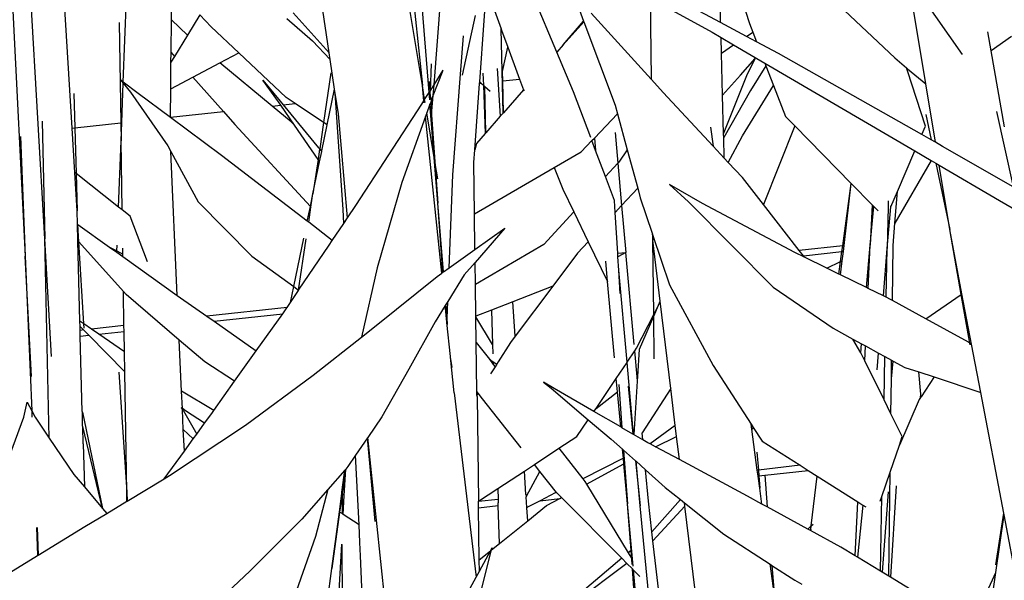
# Model space of a CAD drawing. Extents: x -3611 to 3546, y -3024 to 3182.
# Drawn here: x -534 to -400, y -180 to -104 of the extents above; entities that cross this region are included whole.
import ezdxf

# ---------------------------------------------------------------- set-up
doc = ezdxf.new("R2010")
doc.units = 0
doc.layers.get('0').update_dxf_attribs({"linetype": 'CONTINUOUS'})

msp = doc.modelspace()

# ---------------------------------------------------------------- linework, layer by layer
for p, q in [((-535.58, -86.86), (-533.09, -135.98)), ((-530.44, -133.61), (-533.16, -85.89)), ((-479.02, -112.72), (-483.31, -86.85)), ((-526.73, -118.52), (-528.53, -88.84)), ((-410.46, -112.51), (-413.49, -94.07)), ((-513.2, -103.8), (-513.15, -99.09)), ((-480.47, -98.79), (-479.02, -112.72)), ((-477.43, -112.63), (-476.29, -98.31)), ((-460.7, -108.18), (-464.62, -98.8)), ((-438.4, -104.16), (-447.97, -99.03)), ((-436.5, -98.02), (-434.46, -104.31)), ((-478.1, -113.69), (-479.23, -99.64)), ((-405.48, -108.53), (-411.73, -99.51)), ((-519.75, -112.28), (-519.31, -100.79)), ((-491.71, -108.26), (-492.77, -101.23)), ((-470.59, -103.89), (-470.41, -101.43)), ((-469.74, -100.97), (-468.28, -105.01)), ((-447.83, -111.84), (-447.95, -100.82)), ((-447.95, -100.82), (-439.57, -105.49)), ((-438.4, -104.16), (-438.48, -100.86)), ((-422.28, -101.79), (-414.69, -108.97)), ((-509.3, -103.13), (-510.99, -105.87)), ((-507.78, -104.73), (-509.3, -103.13)), ((-491.71, -108.26), (-496.61, -102.83)), ((-473.56, -111.31), (-471.8, -103.22)), ((-457.63, -102.49), (-457.08, -103.95)), ((-447.88, -111.88), (-456.01, -102.9)), ((-520.31, -104.13), (-520.09, -117.8)), ((-513.24, -108.23), (-513.2, -103.8)), ((-510.99, -105.87), (-513.2, -103.8)), ((-497.46, -103.6), (-493.96, -106.63)), ((-471.21, -112.24), (-470.59, -103.89)), ((-459.82, -107.19), (-457.08, -103.95)), ((-457.04, -104.06), (-459.82, -107.19)), ((-457.08, -103.95), (-457.04, -104.06)), ((-457.04, -104.06), (-452.75, -115.41)), ((-434.88, -106.04), (-438.4, -104.16)), ((-434.46, -104.31), (-434.02, -105.46)), ((-510.99, -105.87), (-512.77, -108.76)), ((-504.01, -108.28), (-507.78, -104.73)), ((-468.03, -116.5), (-468.28, -105.01)), ((-468.28, -105.01), (-468.22, -105.18)), ((-468.22, -105.18), (-467.38, -107.53)), ((-439.57, -105.49), (-438.34, -106.21)), ((-434.88, -106.04), (-434.02, -105.46)), ((-434.02, -105.46), (-433.51, -106.77)), ((-401.57, -108.03), (-402.02, -105.44)), ((-493.96, -106.63), (-491.57, -109.19)), ((-473.82, -111.18), (-473.43, -105.99)), ((-459.82, -107.19), (-460.7, -108.18)), ((-438.34, -106.21), (-436.63, -107.21)), ((-438.29, -108.31), (-438.34, -106.21)), ((-438.29, -108.31), (-436.63, -107.21)), ((-436.63, -107.21), (-432.38, -109.69)), ((-433.51, -106.77), (-434.88, -106.04)), ((-430.51, -108.38), (-433.51, -106.77)), ((-398.77, -106.07), (-401.57, -108.03)), ((-513.25, -109.54), (-513.24, -108.23)), ((-513.24, -108.23), (-512.77, -108.76)), ((-506.6, -109.65), (-504.01, -108.28)), ((-497.56, -114.38), (-504.01, -108.28)), ((-491.57, -109.19), (-491.71, -108.26)), ((-468.09, -110.81), (-467.38, -107.53)), ((-467.38, -107.53), (-465.99, -111.38)), ((-458.43, -113.61), (-460.7, -108.18)), ((-438.14, -114.04), (-438.29, -108.31)), ((-411.01, -119.41), (-430.51, -108.38)), ((-399.75, -118.36), (-401.57, -108.03)), ((-513.28, -113.19), (-513.25, -109.54)), ((-512.77, -108.76), (-513.25, -109.54)), ((-510.26, -111.59), (-506.6, -109.65)), ((-499.49, -115.55), (-506.6, -109.65)), ((-490.96, -113.24), (-491.57, -109.19)), ((-477.8, -109.76), (-477.97, -113.48)), ((-435.67, -111.32), (-433.71, -109.04)), ((-434.82, -111.39), (-433.71, -109.04)), ((-432.38, -109.69), (-432.24, -110.05)), ((-432.38, -109.69), (-411.96, -121.63)), ((-414.69, -108.97), (-413.09, -110.31)), ((-491.47, -111.02), (-492.47, -117.75)), ((-477.55, -114.1), (-476.19, -110.65)), ((-477.43, -112.63), (-476.19, -110.65)), ((-474.87, -124.91), (-473.82, -111.18)), ((-470.76, -111.05), (-470.7, -112.7)), ((-468.84, -110.41), (-468.4, -116.92)), ((-468.11, -110.88), (-468.09, -110.81)), ((-468.06, -112.11), (-468.11, -110.88)), ((-432.24, -110.05), (-434.31, -113.43)), ((-432.24, -110.05), (-431.2, -112.74)), ((-412.96, -110.72), (-413.09, -110.31)), ((-413.09, -110.31), (-412.94, -110.44)), ((-412.96, -110.72), (-412.94, -110.44)), ((-410.52, -118.25), (-412.96, -110.72)), ((-412.94, -110.44), (-410.46, -112.51)), ((-519.75, -112.28), (-520.09, -112.02)), ((-520.09, -112.02), (-519.75, -112.43)), ((-519.96, -117.78), (-519.75, -112.43)), ((-517.7, -113.84), (-519.75, -112.28)), ((-519.75, -112.43), (-519.75, -112.28)), ((-519.75, -112.43), (-518.76, -113.65)), ((-513.28, -113.19), (-510.26, -111.59)), ((-510.26, -111.59), (-506.12, -116.27)), ((-498.63, -114.94), (-500.72, -112.01)), ((-500.72, -112.01), (-498.39, -114.85)), ((-478.08, -112.19), (-477.97, -113.48)), ((-477.97, -113.48), (-477.43, -112.63)), ((-477.55, -114.1), (-477.43, -112.63)), ((-471.89, -121.51), (-471.22, -112.46)), ((-471.22, -112.46), (-471.21, -112.24)), ((-471.22, -112.46), (-470.99, -112.43)), ((-471.21, -112.24), (-470.99, -112.43)), ((-470.99, -112.43), (-470.7, -112.7)), ((-468.06, -112.11), (-465.8, -111.87)), ((-467.97, -116.43), (-468.06, -112.11)), ((-465.99, -111.38), (-465.8, -111.87)), ((-465.8, -111.87), (-465.23, -113.31)), ((-447.88, -111.88), (-447.83, -111.84)), ((-447.83, -111.93), (-447.88, -111.88)), ((-447.83, -111.93), (-447.83, -111.84)), ((-446.23, -113.7), (-447.83, -111.93)), ((-435.67, -111.32), (-438.14, -114.04)), ((-438, -119.31), (-434.82, -111.39)), ((-409.15, -120.46), (-410.46, -112.51)), ((-526.46, -113.83), (-526.34, -118.48)), ((-518.76, -113.65), (-513.69, -120.95)), ((-513.32, -117.09), (-517.7, -113.84)), ((-513.32, -117.06), (-513.28, -113.19)), ((-491.97, -118.09), (-490.96, -113.24)), ((-490.88, -113.77), (-490.96, -113.24)), ((-489.79, -129.61), (-490.88, -113.77)), ((-490.46, -116.57), (-490.88, -113.77)), ((-478.81, -114.81), (-479.02, -112.72)), ((-478.71, -114.65), (-479.02, -112.72)), ((-478.71, -114.65), (-478.1, -113.69)), ((-478.1, -113.69), (-477.99, -113.51)), ((-478.02, -114.69), (-478.1, -113.69)), ((-477.98, -113.68), (-478.02, -114.69)), ((-477.97, -113.48), (-477.99, -113.51)), ((-477.99, -113.51), (-477.98, -113.68)), ((-477.98, -113.68), (-477.91, -114.63)), ((-470.7, -112.7), (-470.47, -119.27)), ((-470.7, -112.7), (-470.52, -112.86)), ((-470.38, -119.17), (-470.52, -112.86)), ((-470.52, -112.86), (-469.79, -113.51)), ((-465.23, -113.31), (-467.97, -116.43)), ((-465.23, -113.31), (-465.17, -113.45)), ((-456.08, -119.81), (-458.43, -113.61)), ((-439.42, -120.98), (-446.23, -113.7)), ((-434.31, -113.43), (-437.98, -119.83)), ((-435.44, -119.59), (-431.2, -112.74)), ((-431.2, -112.74), (-429.58, -116.95)), ((-498.3, -115.42), (-498.63, -114.94)), ((-498.39, -114.85), (-497.96, -115.38)), ((-497.96, -115.38), (-496.32, -115.2)), ((-496.32, -115.2), (-497.56, -114.38)), ((-492.47, -117.75), (-496.32, -115.2)), ((-488.06, -129.09), (-479.11, -115.29)), ((-479.11, -115.29), (-478.81, -114.81)), ((-478.81, -114.81), (-478.71, -114.65)), ((-478.78, -115.11), (-478.81, -114.81)), ((-478.64, -115.03), (-478.71, -114.65)), ((-477.98, -115.26), (-478.41, -116.45)), ((-477.88, -114.99), (-477.98, -115.26)), ((-477.81, -117.37), (-477.98, -115.26)), ((-477.72, -114.52), (-477.88, -114.99)), ((-477.88, -114.99), (-477.76, -116.73)), ((-477.76, -116.73), (-477.55, -114.1)), ((-477.72, -114.52), (-477.55, -114.1)), ((-438, -119.31), (-438.14, -114.04)), ((-513.32, -117.06), (-506.12, -116.27)), ((-506.12, -116.27), (-504.54, -118.05)), ((-499.49, -115.55), (-498.3, -115.42)), ((-496.9, -117.69), (-499.49, -115.55)), ((-496.43, -118.13), (-498.3, -115.42)), ((-497.96, -115.38), (-493.15, -121.21)), ((-489.19, -130.75), (-490.46, -116.57)), ((-478.41, -116.45), (-478.59, -116.95)), ((-477.4, -122.54), (-478.41, -116.45)), ((-468.03, -116.5), (-468.4, -116.92)), ((-467.97, -116.43), (-468.03, -116.5)), ((-455.57, -119.88), (-452.43, -116.61)), ((-452.75, -115.41), (-452.43, -116.61)), ((-452.43, -116.61), (-451.11, -121.47)), ((-400.81, -116.26), (-398.55, -126.54)), ((-530.79, -117.57), (-530.44, -133.61)), ((-526.34, -118.48), (-520.09, -117.8)), ((-520.09, -117.8), (-519.96, -117.78)), ((-520.09, -117.8), (-520.05, -120.25)), ((-520.05, -120.25), (-519.96, -117.78)), ((-513.32, -117.09), (-513.32, -117.06)), ((-506.35, -122.27), (-513.32, -117.09)), ((-496.43, -118.13), (-496.9, -117.69)), ((-492.47, -117.75), (-493, -121.34)), ((-491.97, -118.09), (-492.47, -117.75)), ((-478.59, -116.95), (-481.81, -125.96)), ((-476.38, -138.27), (-478.59, -116.95)), ((-477.81, -117.37), (-477.76, -116.73)), ((-477.4, -122.54), (-477.81, -117.37)), ((-477.76, -116.73), (-477.31, -123.1)), ((-468.4, -116.92), (-470.38, -119.17)), ((-429.58, -116.95), (-428.3, -118.24)), ((-410.45, -116.66), (-409.73, -120.13)), ((-526.73, -118.52), (-526.34, -118.48)), ((-526.36, -124.58), (-526.73, -118.52)), ((-526.34, -118.48), (-526.18, -124.72)), ((-504.54, -118.05), (-494.27, -129.2)), ((-493.22, -122.8), (-496.43, -118.13)), ((-492.7, -121.62), (-491.97, -118.09)), ((-470.47, -119.27), (-471.65, -120.61)), ((-470.38, -119.17), (-470.47, -119.27)), ((-452.78, -119.14), (-452.4, -123.3)), ((-439.78, -118.41), (-439.42, -120.98)), ((-437.98, -119.83), (-438, -119.31)), ((-428.3, -118.24), (-432.56, -128.95)), ((-428.3, -118.24), (-420.61, -126.08)), ((-411.01, -119.41), (-410.52, -118.25)), ((-533.75, -119.67), (-533.09, -135.98)), ((-520.4, -129.28), (-520.05, -120.25)), ((-519.9, -129.67), (-520.05, -120.25)), ((-471.65, -120.61), (-471.89, -121.51)), ((-457.39, -121.77), (-455.92, -120.24)), ((-455.92, -120.24), (-455.57, -119.88)), ((-455.42, -121.57), (-455.92, -120.24)), ((-455.57, -119.88), (-455.42, -121.57)), ((-437.91, -122.61), (-437.98, -119.83)), ((-437.36, -123.2), (-435.44, -119.59)), ((-409.73, -120.13), (-411.01, -119.41)), ((-409.15, -120.46), (-409.73, -120.13)), ((-408.16, -121.02), (-409.15, -120.46)), ((-513.69, -120.95), (-513.28, -121.7)), ((-512.39, -141.33), (-513.28, -121.7)), ((-513.28, -121.7), (-509.55, -128.57)), ((-493.01, -121.38), (-493.22, -122.8)), ((-493, -121.34), (-493.15, -121.21)), ((-493, -121.34), (-493.01, -121.38)), ((-493.01, -121.38), (-492.72, -121.72)), ((-493.01, -123.11), (-492.72, -121.72)), ((-492.7, -121.62), (-493, -121.34)), ((-492.72, -121.72), (-492.7, -121.62)), ((-472.02, -123.22), (-471.89, -121.51)), ((-461.06, -123.9), (-457.39, -121.77)), ((-454.07, -125.14), (-455.42, -121.57)), ((-451.11, -121.47), (-452.26, -123.15)), ((-451.11, -121.47), (-449.69, -126.72)), ((-437.91, -122.61), (-439.42, -120.98)), ((-414.31, -127.16), (-411.96, -121.63)), ((-411.96, -121.63), (-409.71, -122.95)), ((-398.55, -126.54), (-408.16, -121.02)), ((-494.69, -131.21), (-506.35, -122.27)), ((-493.22, -122.8), (-493.92, -127.49)), ((-493.92, -127.49), (-493.01, -123.11)), ((-493.01, -123.11), (-493.22, -122.8)), ((-476.9, -128.73), (-477.4, -122.54)), ((-477.31, -123.1), (-477.4, -122.54)), ((-477.31, -123.1), (-476.9, -128.73)), ((-476.92, -125.44), (-477.31, -123.1)), ((-471.92, -130.21), (-472.02, -123.22)), ((-452.4, -123.3), (-454.07, -125.14)), ((-452.26, -123.15), (-452.4, -123.3)), ((-452.4, -123.3), (-451.88, -129.09)), ((-437.36, -123.2), (-437.91, -122.61)), ((-435.42, -125.27), (-437.36, -123.2)), ((-409.71, -122.95), (-414.67, -131.49)), ((-409.71, -122.95), (-409.07, -123.32)), ((-409.07, -123.32), (-407.2, -132.36)), ((-409.07, -123.32), (-408.64, -123.57)), ((-526.18, -124.72), (-526.36, -124.58)), ((-526.04, -129.81), (-526.36, -124.58)), ((-471.92, -130.21), (-461.06, -123.9)), ((-461.06, -123.9), (-459.9, -126.85)), ((-407.2, -132.36), (-408.64, -123.57)), ((-408.64, -123.57), (-400.41, -128.39)), ((-526.18, -124.72), (-526.04, -129.81)), ((-520.4, -129.28), (-526.18, -124.72)), ((-481.81, -125.96), (-485.17, -137.57)), ((-475.38, -137.56), (-474.87, -124.91)), ((-452.84, -128.4), (-454.07, -125.14)), ((-432.56, -128.95), (-435.42, -125.27)), ((-459.9, -126.85), (-458.41, -129.91)), ((-449.69, -126.72), (-451.88, -129.09)), ((-449.69, -126.72), (-449.34, -128.02)), ((-445.36, -126.21), (-442.76, -128.59)), ((-440.87, -128.79), (-445.36, -126.21)), ((-421.77, -134.54), (-420.61, -126.08)), ((-421.59, -134.52), (-420.61, -126.08)), ((-420.61, -126.08), (-417.75, -128.98)), ((-415.2, -129.25), (-414.31, -127.16)), ((-414.67, -131.49), (-414.31, -127.16)), ((-509.55, -128.57), (-502.24, -135.99)), ((-494.27, -129.2), (-493.92, -127.49)), ((-494.19, -129.29), (-493.92, -127.49)), ((-452.74, -130.03), (-452.84, -128.4)), ((-449.34, -128.02), (-447.73, -132.83)), ((-442.76, -128.59), (-436.84, -134.58)), ((-415.56, -128.45), (-415.58, -129.26)), ((-400.41, -128.39), (-397.82, -129.87)), ((-525.96, -131.63), (-526.04, -129.81)), ((-526, -131.6), (-526.04, -129.81)), ((-519.9, -129.67), (-520.4, -129.28)), ((-518.79, -130.54), (-519.9, -129.67)), ((-494.69, -131.21), (-494.27, -129.2)), ((-494.49, -131.36), (-494.19, -129.29)), ((-494.27, -129.2), (-494.19, -129.29)), ((-489.69, -131.5), (-489.79, -129.61)), ((-489.19, -130.75), (-488.06, -129.09)), ((-476.16, -138.11), (-476.9, -128.73)), ((-476.23, -138.16), (-476.9, -128.73)), ((-458.41, -129.91), (-462.49, -134.4)), ((-458.41, -129.91), (-456.42, -134.01)), ((-451.88, -129.09), (-452.74, -130.03)), ((-452.41, -135.58), (-452.74, -130.03)), ((-451.88, -129.09), (-451.3, -135.46)), ((-428.3, -135.46), (-440.87, -128.79)), ((-427.7, -135.19), (-432.56, -128.95)), ((-417.75, -128.98), (-418.02, -134.48)), ((-418.02, -134.48), (-417.55, -129.19)), ((-417.75, -128.98), (-417.55, -129.19)), ((-417.55, -129.19), (-416.95, -129.8)), ((-415.7, -134.93), (-415.2, -129.25)), ((-415.58, -129.26), (-415.7, -134.93)), ((-415.2, -129.25), (-415.21, -129.11)), ((-516.47, -136.73), (-518.79, -130.54)), ((-494.58, -131.29), (-494.69, -131.21)), ((-494.49, -131.36), (-494.58, -131.29)), ((-491.28, -133.85), (-494.49, -131.36)), ((-489.69, -131.5), (-489.19, -130.75)), ((-471.86, -135.05), (-471.92, -130.21)), ((-526, -131.6), (-525.96, -131.63)), ((-525.94, -133.87), (-526, -131.6)), ((-525.96, -131.63), (-525.93, -131.65)), ((-525.93, -131.65), (-521.61, -134.74)), ((-525.79, -134.04), (-525.93, -131.65)), ((-491.28, -133.85), (-489.69, -131.5)), ((-471.86, -135.05), (-467.79, -132.16)), ((-467.79, -132.16), (-471.83, -136.81)), ((-414.92, -134.52), (-414.67, -131.49)), ((-405.53, -141.11), (-407.2, -132.36)), ((-405.63, -141.18), (-407.2, -132.36)), ((-529.52, -149.61), (-530.44, -133.61)), ((-529.83, -160.73), (-530.44, -133.61)), ((-525.79, -134.04), (-525.94, -133.87)), ((-525.65, -144.8), (-525.94, -133.87)), ((-519.72, -140.8), (-525.79, -134.04)), ((-525.11, -145.17), (-525.79, -134.04)), ((-496.53, -140.11), (-495.17, -133.51)), ((-495.87, -140.59), (-494.83, -133.63)), ((-491.69, -134.45), (-491.28, -133.85)), ((-456.42, -134.01), (-457.87, -135.58)), ((-456.42, -134.01), (-453.81, -139.4)), ((-447.73, -132.83), (-447.61, -133.81)), ((-447.73, -132.83), (-447.62, -133.16)), ((-447.61, -133.81), (-447.62, -133.16)), ((-447.62, -133.16), (-445.37, -139.86)), ((-447.5, -143.91), (-447.61, -133.81)), ((-446.61, -142.08), (-447.61, -133.81)), ((-521.61, -134.74), (-520.63, -135.26)), ((-521.61, -134.74), (-520.64, -135.43)), ((-520.64, -135.43), (-520.63, -135.26)), ((-520.63, -135.26), (-520.6, -134.48)), ((-520.63, -135.26), (-519.8, -135.69)), ((-519.8, -135.69), (-519.82, -134.89)), ((-495.87, -140.59), (-491.69, -134.45)), ((-475.38, -137.56), (-471.86, -135.05)), ((-462.49, -134.4), (-471.79, -139.82)), ((-436.84, -134.58), (-431.24, -140.19)), ((-421.77, -134.54), (-427.7, -135.19)), ((-427.13, -135.92), (-427.7, -135.19)), ((-427.13, -135.92), (-421.88, -135.34)), ((-422.06, -136.7), (-421.88, -135.34)), ((-421.88, -135.34), (-421.77, -134.54)), ((-421.88, -135.34), (-421.68, -135.32)), ((-421.83, -136.59), (-421.68, -135.32)), ((-421.59, -134.52), (-421.77, -134.54)), ((-421.68, -135.32), (-421.59, -134.52)), ((-418.53, -140.25), (-418.02, -134.48)), ((-418.3, -140.36), (-418.02, -134.48)), ((-416.24, -141.37), (-415.7, -134.93)), ((-415.84, -141.56), (-415.7, -134.93)), ((-415.01, -141.99), (-414.92, -134.52)), ((-532.26, -152.34), (-533.09, -135.98)), ((-533.09, -135.98), (-532.22, -157.01)), ((-520.64, -135.43), (-519.8, -136.03)), ((-519.8, -136.03), (-519.8, -135.69)), ((-519.8, -136.03), (-512.39, -141.33)), ((-502.24, -135.99), (-496.53, -140.11)), ((-457.87, -135.58), (-461.24, -140.06)), ((-453.81, -139.4), (-454.05, -136.67)), ((-452.41, -135.58), (-451.3, -135.46)), ((-452.38, -136.04), (-452.41, -135.58)), ((-451.3, -135.46), (-452.38, -136.04)), ((-452.27, -137.89), (-452.38, -136.04)), ((-450.17, -147.98), (-451.3, -135.46)), ((-426.99, -136.11), (-428.3, -135.46)), ((-426.99, -136.11), (-427.13, -135.92)), ((-423.93, -137.61), (-426.99, -136.11)), ((-423.93, -137.61), (-422.06, -136.7)), ((-422.3, -138.4), (-422.06, -136.7)), ((-422.06, -136.7), (-421.83, -136.59)), ((-422.06, -138.52), (-421.83, -136.59)), ((-485.17, -137.57), (-487.3, -146.99)), ((-476.23, -138.16), (-476.16, -138.11)), ((-476.16, -138.11), (-475.38, -137.56)), ((-471.83, -136.81), (-473.33, -138.53)), ((-471.79, -139.82), (-471.83, -136.81)), ((-451.13, -150.42), (-452.27, -137.89)), ((-452.08, -141.06), (-452.27, -137.89)), ((-422.3, -138.4), (-423.93, -137.61)), ((-485.32, -145.42), (-477.02, -138.72)), ((-477.02, -138.72), (-476.38, -138.27)), ((-476.38, -138.27), (-476.23, -138.16)), ((-473.33, -138.53), (-475.56, -142.14)), ((-452.87, -149.8), (-453.81, -139.4)), ((-422.06, -138.52), (-422.3, -138.4)), ((-418.53, -140.25), (-422.06, -138.52)), ((-496.98, -142.27), (-496.53, -140.11)), ((-496.98, -142.27), (-495.87, -140.63)), ((-496.53, -140.11), (-495.87, -140.59)), ((-495.87, -140.63), (-495.87, -140.59)), ((-471.73, -144.16), (-471.79, -139.82)), ((-461.24, -140.06), (-466.69, -142.19)), ((-461.24, -140.06), (-466.37, -146.87)), ((-445.37, -139.86), (-439.42, -150.84)), ((-431.24, -140.19), (-423.09, -145.78)), ((-418.3, -140.36), (-418.53, -140.25)), ((-416.24, -141.37), (-418.3, -140.36)), ((-519.65, -145.41), (-519.72, -140.8)), ((-519.37, -141.2), (-519.72, -140.8)), ((-512.12, -147.4), (-519.37, -141.2)), ((-512.39, -141.33), (-511.94, -141.65)), ((-511.94, -141.65), (-508.35, -144.15)), ((-446.85, -142.63), (-446.61, -142.08)), ((-445.19, -153.97), (-446.61, -142.08)), ((-415.84, -141.56), (-416.24, -141.37)), ((-415.25, -141.86), (-415.84, -141.56)), ((-415.01, -141.99), (-415.25, -141.86)), ((-410.45, -144.5), (-415.01, -141.99)), ((-410.45, -144.5), (-405.63, -141.18)), ((-405.63, -141.18), (-405.53, -141.11)), ((-404.44, -147.82), (-405.63, -141.18)), ((-404.22, -147.94), (-405.53, -141.11)), ((-497.44, -142.94), (-508.35, -144.15)), ((-498.04, -143.81), (-497.58, -143.16)), ((-497.58, -143.16), (-497.44, -142.94)), ((-497.44, -142.94), (-496.98, -142.27)), ((-475.91, -142.7), (-477.26, -144.9)), ((-475.8, -142.53), (-475.91, -142.7)), ((-475.88, -143.03), (-475.91, -142.7)), ((-475.68, -144.95), (-475.88, -143.03)), ((-475.56, -142.14), (-475.8, -142.53)), ((-475.65, -144.39), (-475.8, -142.53)), ((-475.65, -144.39), (-475.56, -142.14)), ((-469.62, -143.34), (-471.73, -144.16)), ((-466.69, -142.19), (-469.62, -143.34)), ((-469.62, -143.34), (-469.45, -147.98)), ((-466.37, -146.87), (-466.69, -142.19)), ((-447.5, -143.91), (-446.85, -142.63)), ((-447.5, -144.13), (-446.85, -142.63)), ((-525.11, -145.17), (-525.65, -144.8)), ((-525.63, -145.53), (-525.65, -144.8)), ((-508.35, -144.15), (-507.37, -144.84)), ((-507.37, -144.84), (-498.04, -143.81)), ((-501.63, -148.85), (-498.04, -143.81)), ((-475.68, -144.95), (-475.65, -144.39)), ((-475.58, -145.29), (-475.65, -144.39)), ((-471.73, -144.24), (-471.73, -144.16)), ((-469.45, -147.98), (-471.73, -144.24)), ((-471.68, -147.74), (-471.73, -144.24)), ((-449.84, -148.5), (-447.5, -143.91)), ((-449.45, -148.64), (-447.5, -144.13)), ((-447.5, -144.13), (-447.5, -143.91)), ((-447.44, -149.96), (-447.5, -144.13)), ((-404.64, -147.7), (-410.45, -144.5)), ((-525.63, -145.53), (-525.15, -146.02)), ((-525.62, -146.07), (-525.63, -145.53)), ((-525.15, -146.02), (-525.62, -146.07)), ((-525.6, -146.87), (-525.62, -146.07)), ((-525.15, -146.02), (-524.44, -146.74)), ((-525.08, -145.77), (-525.11, -145.17)), ((-524.06, -145.9), (-525.11, -145.17)), ((-519.65, -145.41), (-524.06, -145.9)), ((-523.07, -146.59), (-524.06, -145.9)), ((-519.63, -146.21), (-519.65, -145.41)), ((-507.37, -144.84), (-501.63, -148.85)), ((-487.3, -146.99), (-485.32, -145.42)), ((-477.26, -144.9), (-480.87, -151.34)), ((-475.68, -145.01), (-475.68, -144.95)), ((-475.2, -149.65), (-475.68, -145.01)), ((-423.09, -145.78), (-420.39, -147.25)), ((-525.6, -146.87), (-524.44, -146.74)), ((-525.33, -157.14), (-525.6, -146.87)), ((-524.44, -146.74), (-519.54, -151.74)), ((-523.07, -146.59), (-519.63, -146.21)), ((-519.59, -149), (-523.07, -146.59)), ((-519.59, -149), (-519.63, -146.21)), ((-508.65, -150.36), (-512.12, -147.4)), ((-511.8, -154.36), (-512.12, -147.4)), ((-493.89, -152.19), (-487.3, -146.99)), ((-466.37, -146.87), (-467, -147.71)), ((-419.31, -149.14), (-420.39, -147.25)), ((-420.39, -147.25), (-419.21, -147.9)), ((-471.68, -147.74), (-469.89, -150.01)), ((-471.59, -154.38), (-471.68, -147.74)), ((-469.45, -147.98), (-469.41, -149.29)), ((-467, -147.71), (-468.68, -150.35)), ((-450.09, -148.88), (-449.84, -148.5)), ((-449.68, -152.34), (-449.45, -148.64)), ((-419.31, -149.14), (-419.21, -147.9)), ((-419.21, -147.9), (-418.68, -148.18)), ((-418.78, -150.21), (-418.68, -148.18)), ((-418.68, -148.18), (-416.9, -149.16)), ((-404.44, -147.82), (-404.64, -147.7)), ((-404.22, -147.94), (-404.44, -147.82)), ((-404.4, -148.05), (-404.44, -147.82)), ((-402.97, -154.51), (-404.22, -147.94)), ((-519.54, -151.74), (-519.59, -149)), ((-504.58, -153), (-501.63, -148.85)), ((-475.19, -149.73), (-475.2, -149.65)), ((-474.96, -151.13), (-475.19, -149.73)), ((-474.69, -154.57), (-475.19, -149.73)), ((-469.89, -150.01), (-469.37, -150.35)), ((-469.89, -150.01), (-469.36, -150.7)), ((-451.13, -150.42), (-450.09, -148.88)), ((-449.77, -152.41), (-450.09, -148.88)), ((-418.78, -150.21), (-419.31, -149.14)), ((-417.09, -151.46), (-416.9, -149.16)), ((-416.9, -149.16), (-416.02, -149.64)), ((-416.14, -155.52), (-416.02, -149.64)), ((-416.02, -149.64), (-415.11, -150.14)), ((-415.14, -152.68), (-415.11, -150.14)), ((-415.11, -150.14), (-414.88, -150.26)), ((-504.58, -153), (-508.65, -150.36)), ((-480.87, -151.34), (-484.53, -157.83)), ((-469.1, -151.02), (-469.73, -152)), ((-469.37, -150.35), (-469.36, -150.7)), ((-469.37, -150.35), (-468.88, -150.67)), ((-469.36, -150.7), (-469.1, -151.02)), ((-468.88, -150.67), (-469.1, -151.02)), ((-468.68, -150.35), (-468.88, -150.67)), ((-452.61, -152.62), (-451.14, -150.45)), ((-451.14, -150.45), (-451.13, -150.42)), ((-450.25, -160.25), (-451.14, -150.45)), ((-439.42, -150.84), (-434.26, -158.83)), ((-416.14, -155.52), (-418.78, -150.21)), ((-415.14, -152.68), (-414.88, -150.26)), ((-414.88, -150.26), (-413.31, -151.12)), ((-413.31, -151.12), (-411.41, -151.74)), ((-520.36, -151.78), (-519.28, -168.11)), ((-519.28, -168.11), (-519.54, -151.74)), ((-503.09, -158.97), (-493.89, -152.19)), ((-455.37, -156.69), (-452.61, -152.62)), ((-452.45, -154.45), (-452.61, -152.62)), ((-449.77, -152.41), (-449.68, -152.34)), ((-449.72, -152.99), (-449.77, -152.41)), ((-449.72, -152.99), (-449.68, -152.34)), ((-415.2, -157.42), (-415.14, -152.68)), ((-411.13, -154.77), (-411.41, -151.74)), ((-411.41, -151.74), (-409.33, -152.42)), ((-409.33, -152.42), (-411.1, -155.11)), ((-409.33, -152.42), (-402.97, -154.51)), ((-507.42, -156.99), (-504.58, -153)), ((-461.06, -154), (-462.53, -153.11)), ((-462.53, -153.11), (-461.49, -153.95)), ((-461.49, -153.95), (-456.42, -158.24)), ((-455.66, -157.12), (-461.06, -154)), ((-452.28, -153.43), (-451.84, -159.33)), ((-450.99, -153.67), (-450.34, -160.2)), ((-450.16, -160.24), (-449.72, -152.99)), ((-445.19, -153.97), (-449.08, -160.03)), ((-444.58, -159.02), (-445.19, -153.97)), ((-507.42, -156.99), (-511.8, -154.36)), ((-511.7, -156.71), (-511.8, -154.36)), ((-474.69, -154.57), (-471.69, -179.66)), ((-471.4, -154.64), (-471.59, -154.38)), ((-471.58, -154.91), (-471.59, -154.38)), ((-471.4, -154.64), (-471.58, -154.91)), ((-471.56, -155.09), (-471.58, -154.91)), ((-471.56, -155.09), (-471.38, -169.34)), ((-470.84, -155.41), (-471.4, -154.64)), ((-465.55, -162.08), (-470.84, -155.41)), ((-455.37, -156.69), (-452.45, -154.45)), ((-452.01, -159.23), (-452.45, -154.45)), ((-415.2, -157.42), (-416.14, -155.52)), ((-411.35, -155.48), (-414.05, -161.69)), ((-411.18, -155.23), (-411.35, -155.48)), ((-411.18, -155.23), (-411.13, -154.77)), ((-411.1, -155.11), (-411.18, -155.23)), ((-411.1, -155.11), (-411.13, -154.77)), ((-399.83, -170.95), (-402.97, -154.51)), ((-533.29, -157.91), (-532.83, -155.87)), ((-532.83, -155.87), (-532.22, -157.01)), ((-511.85, -156.6), (-511.69, -156.84)), ((-511.7, -156.71), (-511.85, -156.6)), ((-511.28, -157.01), (-511.7, -156.71)), ((-511.69, -156.84), (-511.7, -156.71)), ((-511.69, -156.84), (-511.56, -157.03)), ((-511.57, -159.57), (-511.69, -156.84)), ((-455.66, -157.12), (-455.37, -156.69)), ((-536.18, -165.81), (-533.29, -157.91)), ((-532.22, -157.01), (-531.76, -157.89)), ((-532.22, -157.01), (-532.19, -157.9)), ((-531.76, -157.89), (-529.83, -160.73)), ((-525.33, -157.14), (-525.32, -157.19)), ((-525.32, -157.19), (-522.56, -170.34)), ((-525.28, -159.13), (-525.32, -157.19)), ((-511.56, -157.03), (-509.74, -160.19)), ((-508.67, -158.72), (-511.28, -157.01)), ((-508.67, -158.72), (-507.69, -157.38)), ((-507.69, -157.38), (-507.42, -156.99)), ((-484.53, -157.83), (-486.45, -160.66)), ((-452.01, -159.23), (-455.66, -157.12)), ((-413.66, -160.53), (-415.2, -157.42)), ((-525.27, -159.17), (-525.28, -159.13)), ((-522.56, -170.34), (-525.27, -159.17)), ((-525.2, -161.52), (-525.27, -159.17)), ((-513.45, -165.85), (-503.09, -158.97)), ((-509.74, -160.19), (-508.67, -158.72)), ((-457.97, -160.53), (-456.42, -158.24)), ((-456.42, -158.24), (-453.29, -160.87)), ((-451.84, -159.33), (-452.01, -159.23)), ((-450.34, -160.2), (-451.84, -159.33)), ((-444.58, -159.02), (-448.01, -161.53)), ((-444.4, -160.54), (-444.58, -159.02)), ((-434.26, -158.83), (-433.95, -159.3)), ((-434.16, -159.54), (-434.26, -158.83)), ((-433.95, -159.3), (-434.16, -159.54)), ((-433.4, -165.1), (-434.16, -159.54)), ((-433.95, -159.3), (-432.75, -161.16)), ((-529.83, -160.73), (-526.47, -165.71)), ((-511.57, -159.57), (-510.23, -160.86)), ((-511.43, -162.51), (-511.57, -159.57)), ((-511.43, -162.51), (-510.23, -160.86)), ((-510.23, -160.86), (-509.74, -160.19)), ((-486.49, -160.71), (-488.1, -163.08)), ((-486.45, -160.66), (-486.49, -160.71)), ((-485.46, -172.1), (-486.49, -160.71)), ((-483.2, -191.29), (-486.45, -160.66)), ((-460.41, -162.13), (-457.97, -160.53)), ((-453.29, -160.87), (-451.74, -162.27)), ((-450.25, -160.25), (-450.34, -160.2)), ((-449, -160.97), (-450.25, -160.25)), ((-449.08, -160.03), (-449.15, -160.13)), ((-449, -160.97), (-449.08, -160.03)), ((-447.26, -161.93), (-444.4, -160.54)), ((-444.02, -163.67), (-444.4, -160.54)), ((-414.05, -161.69), (-413.66, -160.53)), ((-525.2, -161.52), (-525.05, -167.39)), ((-463.76, -164.34), (-460.41, -162.13)), ((-460.41, -162.13), (-457.15, -166.3)), ((-448.3, -161.37), (-449, -160.97)), ((-448.01, -161.53), (-448.3, -161.37)), ((-447.26, -161.93), (-448.01, -161.53)), ((-444.02, -163.67), (-447.26, -161.93)), ((-432.75, -161.16), (-427.58, -164.44)), ((-415.3, -165.37), (-414.05, -161.69)), ((-514.19, -166.3), (-511.43, -162.51)), ((-488.1, -163.08), (-489.15, -164.62)), ((-487.63, -172.57), (-488.1, -163.08)), ((-451.63, -163.48), (-457.15, -166.3)), ((-451.63, -163.48), (-451.74, -162.27)), ((-451.74, -162.27), (-451.61, -162.38)), ((-451.56, -164.25), (-451.63, -163.48)), ((-451.61, -162.38), (-451.07, -169.67)), ((-451.61, -162.38), (-449.97, -163.85)), ((-433.45, -162.67), (-433.26, -165.09)), ((-489.15, -164.62), (-489.46, -164.97)), ((-465.13, -165.23), (-463.76, -164.34)), ((-463, -165.3), (-463.76, -164.34)), ((-456.66, -167), (-451.56, -164.25)), ((-451.07, -169.67), (-451.56, -164.25)), ((-449.97, -163.85), (-449.37, -169.98)), ((-449.97, -163.85), (-449.92, -163.9)), ((-449.37, -169.98), (-449.92, -163.9)), ((-449.92, -163.9), (-448.63, -165.06)), ((-434.76, -168.63), (-444.02, -163.67)), ((-427.58, -164.44), (-433.26, -165.09)), ((-427.58, -164.44), (-426.48, -165.14)), ((-526.47, -165.71), (-525.05, -167.39)), ((-514.19, -166.3), (-513.45, -165.85)), ((-489.57, -165.1), (-491.91, -167.75)), ((-489.97, -168.1), (-489.57, -165.1)), ((-489.49, -165.01), (-489.95, -168.33)), ((-489.65, -168.55), (-489.46, -164.97)), ((-489.49, -165.01), (-489.57, -165.1)), ((-489.46, -164.97), (-489.49, -165.01)), ((-468.75, -167.61), (-465.13, -165.23)), ((-464.91, -168.42), (-465.13, -165.23)), ((-464.85, -168.66), (-463, -165.3)), ((-460.75, -168.13), (-463, -165.3)), ((-448.24, -169.34), (-448.63, -165.06)), ((-448.63, -165.06), (-445.96, -167.46)), ((-433.26, -165.09), (-433.4, -165.1)), ((-433.29, -165.91), (-433.4, -165.1)), ((-433.29, -165.91), (-433.2, -165.9)), ((-433.07, -167.55), (-433.29, -165.91)), ((-433.26, -165.09), (-433.2, -165.9)), ((-433.2, -165.9), (-432.4, -165.79)), ((-433.2, -165.9), (-433.07, -167.55)), ((-432.4, -165.79), (-426.48, -165.14)), ((-432.4, -165.79), (-432.05, -170.11)), ((-426.48, -165.14), (-425.27, -165.91)), ((-426.07, -172.71), (-425.27, -165.91)), ((-425.27, -165.91), (-419.72, -169.43)), ((-416.43, -168.71), (-415.3, -165.37)), ((-415.47, -179.56), (-415.3, -165.37)), ((-525.05, -167.39), (-522.56, -170.34)), ((-519.2, -169.31), (-514.19, -166.3)), ((-471.38, -169.34), (-468.75, -167.61)), ((-468.75, -167.61), (-468.7, -169.09)), ((-457.15, -166.3), (-456.89, -166.64)), ((-456.89, -166.64), (-456.66, -167)), ((-456.66, -167), (-450.98, -176.38)), ((-445.96, -167.46), (-443.88, -169.12)), ((-432.77, -169.72), (-433.07, -167.55)), ((-414.5, -167.26), (-415.28, -179.68)), ((-519.28, -168.11), (-519.2, -169.31)), ((-519.26, -169.35), (-519.28, -168.11)), ((-491.91, -167.75), (-495.44, -171.77)), ((-491.91, -167.75), (-493.55, -174.12)), ((-490.32, -170.79), (-489.99, -168.3)), ((-489.96, -168.46), (-490.29, -170.81)), ((-489.99, -168.3), (-489.97, -168.1)), ((-489.95, -168.33), (-489.99, -168.3)), ((-489.97, -168.1), (-489.95, -168.33)), ((-489.95, -168.33), (-489.96, -168.46)), ((-489.96, -168.46), (-489.95, -171.03)), ((-489.65, -168.55), (-489.95, -168.33)), ((-489.79, -171.14), (-489.65, -168.55)), ((-464.91, -168.42), (-464.9, -168.66)), ((-464.85, -168.66), (-464.9, -168.66)), ((-464.9, -168.66), (-464.89, -168.74)), ((-464.89, -168.74), (-464.85, -168.66)), ((-464.8, -170.2), (-464.89, -168.74)), ((-460.91, -168.21), (-462.98, -169.27)), ((-460.75, -168.13), (-460.91, -168.21)), ((-460.71, -168.19), (-460.91, -168.21)), ((-460.71, -168.19), (-460.75, -168.13)), ((-460.58, -168.35), (-460.71, -168.19)), ((-460.09, -168.85), (-460.58, -168.35)), ((-460.31, -168.97), (-460.09, -168.85)), ((-451.85, -177.11), (-460.09, -168.85)), ((-432.77, -169.72), (-434.76, -168.63)), ((-416.65, -169.35), (-416.43, -168.71)), ((-416.64, -178.85), (-416.43, -168.71)), ((-415.6, -168.06), (-416.38, -179.01)), ((-522, -171), (-519.26, -169.35)), ((-519.26, -169.35), (-519.2, -169.31)), ((-468.7, -169.09), (-471.38, -169.39)), ((-471.38, -169.39), (-471.38, -169.34)), ((-471.37, -170.22), (-471.38, -169.39)), ((-471.37, -170.22), (-468.68, -169.91)), ((-471.27, -177.32), (-471.37, -170.22)), ((-468.7, -169.09), (-468.69, -169.55)), ((-468.68, -169.91), (-468.69, -169.55)), ((-468.52, -175.11), (-468.68, -169.91)), ((-468.49, -175.08), (-468.68, -169.91)), ((-462.98, -169.27), (-464.8, -170.2)), ((-464.8, -170.2), (-464.78, -170.24)), ((-464.67, -172), (-464.78, -170.24)), ((-464.67, -172), (-462.1, -169.93)), ((-462.98, -169.27), (-460.31, -168.97)), ((-462.1, -169.93), (-460.31, -168.97)), ((-450.3, -178.2), (-451.07, -169.67)), ((-450.59, -176.06), (-451.07, -169.67)), ((-447.35, -190.34), (-449.37, -169.98)), ((-447.75, -173.5), (-448.24, -169.34)), ((-443.88, -169.12), (-447.75, -173.5)), ((-443.26, -169.99), (-447.61, -174.74)), ((-443.88, -169.12), (-443.31, -169.57)), ((-443.26, -169.99), (-443.31, -169.57)), ((-443.31, -169.57), (-437.97, -173.84)), ((-441.88, -181.48), (-443.26, -169.99)), ((-432.05, -170.11), (-432.77, -169.72)), ((-426.51, -173.14), (-432.05, -170.11)), ((-420.07, -176.77), (-419.72, -169.43)), ((-419.04, -169.86), (-419.75, -176.97)), ((-419.72, -169.43), (-419.04, -169.86)), ((-419.04, -169.86), (-418.63, -170.12)), ((-524.97, -172.78), (-522, -171)), ((-522.56, -170.34), (-522, -171)), ((-491.34, -178.52), (-490.32, -170.79)), ((-490.29, -170.81), (-491.34, -178.52)), ((-490.29, -170.81), (-490.32, -170.79)), ((-489.95, -171.03), (-490.29, -170.81)), ((-489.79, -171.14), (-489.95, -171.03)), ((-487.63, -172.57), (-489.79, -171.14)), ((-400.94, -178), (-399.83, -170.95)), ((-400.91, -179.03), (-399.78, -171.21)), ((-399.78, -171.21), (-399.83, -170.95)), ((-397.91, -180.99), (-399.78, -171.21)), ((-531.57, -172.92), (-531.42, -176.71)), ((-531.49, -172.91), (-531.36, -176.67)), ((-531.36, -176.67), (-524.97, -172.78)), ((-495.44, -171.77), (-502.51, -178.84)), ((-487.51, -174.97), (-487.63, -172.57)), ((-468.49, -175.08), (-464.67, -172)), ((-426.51, -173.14), (-426.07, -172.71)), ((-426.12, -173.17), (-426.07, -172.71)), ((-426.07, -172.71), (-425.8, -172.45)), ((-493.55, -174.12), (-498.19, -187.25)), ((-447.61, -174.74), (-447.75, -173.5)), ((-437.97, -173.84), (-431.65, -177.92)), ((-426.15, -173.34), (-426.51, -173.14)), ((-426.12, -173.17), (-426.15, -173.34)), ((-422.01, -175.6), (-426.15, -173.34)), ((-490.45, -183.73), (-490, -175.18)), ((-489.87, -184.03), (-489.92, -175.22)), ((-487.42, -176.75), (-487.51, -174.97)), ((-469.59, -175.96), (-468.52, -175.11)), ((-468.52, -175.11), (-468.49, -175.08)), ((-445.94, -189.04), (-447.61, -174.74)), ((-420.07, -176.77), (-422.01, -175.6)), ((-536.56, -179.84), (-531.42, -176.71)), ((-531.42, -176.71), (-531.36, -176.67)), ((-486.25, -206.72), (-487.42, -176.75)), ((-471.27, -177.32), (-469.74, -176.08)), ((-471.25, -178.85), (-469.74, -176.08)), ((-471.21, -182.28), (-469.59, -175.96)), ((-469.74, -176.08), (-469.51, -175.68)), ((-469.51, -175.68), (-469.59, -175.96)), ((-450.59, -176.06), (-450.98, -176.38)), ((-450.98, -176.38), (-450.51, -177.16)), ((-450.51, -177.16), (-450.59, -176.06)), ((-419.75, -176.97), (-420.07, -176.77)), ((-416.64, -178.85), (-419.75, -176.97)), ((-471.25, -178.85), (-471.27, -177.32)), ((-451.16, -177.8), (-459.82, -184.31)), ((-451.85, -177.11), (-459.26, -183.34)), ((-451.16, -177.8), (-451.85, -177.11)), ((-450.41, -178.56), (-451.16, -177.8)), ((-450.45, -177.94), (-450.51, -177.16)), ((-431.62, -178.18), (-431.65, -177.92)), ((-431.65, -177.92), (-431.48, -178.03)), ((-431.62, -178.18), (-431.48, -178.03)), ((-431.12, -181.84), (-431.62, -178.18)), ((-431.48, -178.03), (-431.42, -178.07)), ((-431.42, -178.07), (-431.12, -181.84)), ((-431.42, -178.07), (-428.28, -180.1)), ((-502.51, -178.84), (-509.76, -185.65)), ((-491.95, -182.95), (-491.34, -178.52)), ((-476.9, -189.2), (-471.69, -179.66)), ((-471.69, -179.66), (-471.25, -178.85)), ((-449.61, -189.34), (-450.41, -178.56)), ((-450.25, -178.71), (-450.41, -178.56)), ((-449.59, -185.97), (-450.25, -178.71)), ((-449.38, -179.59), (-450.25, -178.71)), ((-416.38, -179.01), (-416.64, -178.85)), ((-415.47, -179.56), (-416.38, -179.01)), ((-415.28, -179.68), (-415.47, -179.56)), ((-411.26, -182.11), (-415.28, -179.68)), ((-402.15, -187.66), (-400.91, -179.03)), ((-402.11, -181.61), (-400.91, -179.03)), ((-428.28, -180.1), (-427.33, -180.64))]:
    msp.add_line(p, q)

doc.saveas('drawing.dxf')
